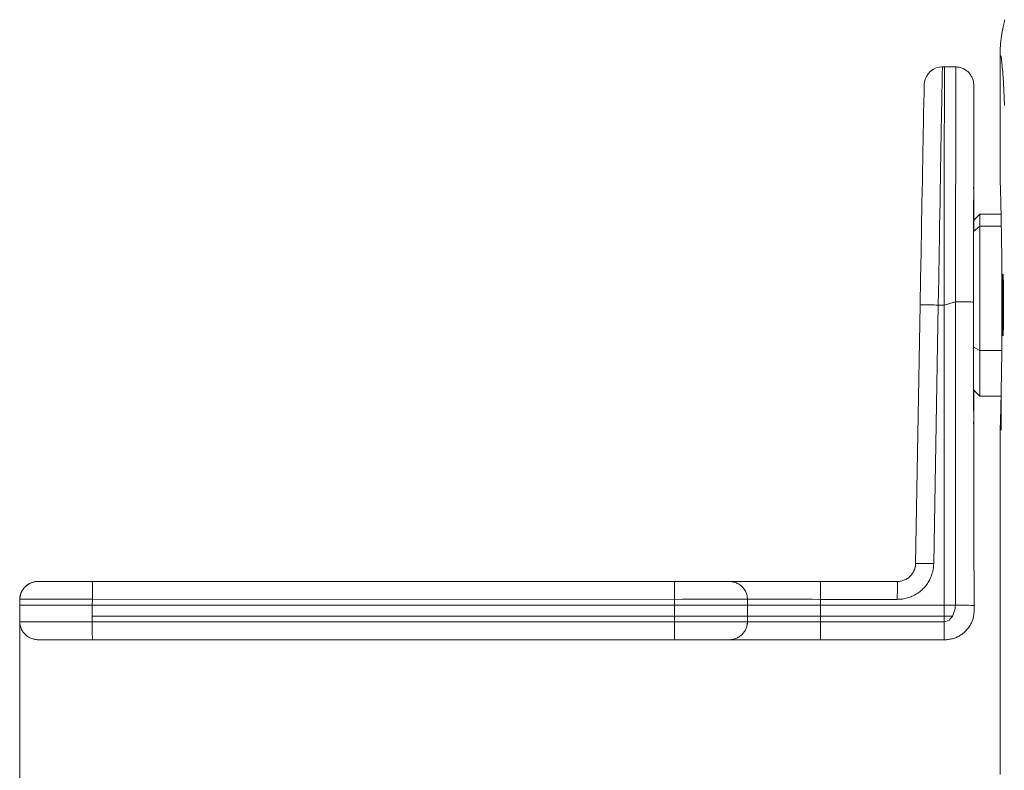
# Model space of a CAD drawing. Units: inches. Extents: x 66.1 to 143.9, y 120.4 to 175.1.
# Drawn here: x 108.7 to 122.2, y 160 to 170.4 of the extents above; entities that cross this region are included whole.
import ezdxf

# ---------------------------------------------------------------- set-up
doc = ezdxf.new("R2010")
doc.units = ezdxf.units.IN
doc.layers.add('QUOTE', color=7, linetype='Continuous', lineweight=0)

msp = doc.modelspace()

# ---------------------------------------------------------------- linework, layer by layer
at = {"layer": 'QUOTE', "color": 7}
for p, q in [((122.173, 168.168), (122.173, 169.882)), ((121.38, 169.727), (121.371, 169.727)), ((121.409, 169.727), (121.38, 169.727)), ((121.409, 169.727), (121.564, 169.724)), ((121.409, 169.727), (121.563, 169.724)), ((121.558, 166.488), (121.564, 169.724)), ((121.81, 169.473), (121.811, 169.409)), ((121.81, 169.473), (121.81, 168.041)), ((121.809, 169.409), (121.809, 169.42)), ((121.809, 168.047), (121.809, 168.049)), ((121.811, 167.615), (121.81, 168.028)), ((121.809, 167.613), (121.892, 167.696)), ((121.809, 167.458), (121.809, 167.685)), ((121.892, 167.53), (121.892, 167.696)), ((121.892, 167.696), (122.187, 167.696)), ((121.892, 167.53), (121.808, 167.456)), ((122.189, 167.53), (121.892, 167.53)), ((121.892, 165.82), (121.892, 167.53)), ((121.403, 166.444), (121.558, 166.488)), ((121.558, 166.488), (121.557, 162.311)), ((121.009, 162.883), (121.071, 166.446)), ((121.259, 162.883), (121.321, 166.444)), ((121.321, 166.444), (121.403, 166.444)), ((121.403, 162.311), (121.403, 166.444)), ((121.808, 165.863), (121.892, 165.82)), ((121.892, 165.82), (122.194, 165.82)), ((121.892, 165.191), (121.892, 165.82)), ((121.808, 165.276), (121.892, 165.191)), ((121.81, 164.86), (121.811, 165.272)), ((121.892, 165.191), (122.187, 165.191)), ((122.187, 165.191), (122.187, 164.72)), ((121.809, 164.847), (121.809, 162.79)), ((121.813, 162.79), (121.809, 162.79)), ((121.814, 162.236), (121.814, 162.79)), ((117.691, 162.637), (108.927, 162.637)), ((117.691, 162.637), (118.444, 162.637)), ((118.444, 162.637), (119.698, 162.636)), ((118.446, 162.637), (118.444, 162.637)), ((119.698, 162.636), (120.758, 162.636)), ((108.675, 162.311), (108.677, 162.391)), ((109.675, 162.311), (109.677, 162.391)), ((109.677, 162.391), (117.691, 162.39)), ((117.691, 162.39), (117.692, 162.311)), ((118.696, 162.311), (118.694, 162.39)), ((118.695, 162.39), (118.696, 162.311)), ((119.699, 162.311), (119.698, 162.39)), ((119.698, 162.39), (120.757, 162.39)), ((109.675, 162.311), (108.675, 162.311)), ((108.675, 162.311), (108.675, 162.161)), ((108.675, 162.311), (108.675, 149.31)), ((109.675, 162.161), (109.675, 162.311)), ((109.675, 162.311), (117.692, 162.311)), ((117.692, 162.161), (117.692, 162.311)), ((117.692, 162.311), (118.696, 162.311)), ((119.699, 162.311), (118.696, 162.311)), ((118.696, 162.311), (118.696, 162.161)), ((118.696, 162.311), (118.696, 162.161)), ((119.699, 162.161), (119.699, 162.311)), ((119.699, 162.311), (121.403, 162.311)), ((121.557, 162.311), (121.403, 162.311)), ((121.403, 162.311), (121.403, 162.161)), ((108.675, 162.161), (108.677, 162.081)), ((109.675, 162.161), (109.675, 162.081)), ((109.675, 162.161), (117.692, 162.161)), ((117.692, 162.161), (117.692, 162.081)), ((117.692, 162.161), (118.696, 162.161)), ((118.696, 162.161), (118.694, 162.081)), ((118.696, 162.161), (118.695, 162.081)), ((118.696, 162.161), (119.699, 162.161)), ((119.699, 162.161), (119.699, 162.081)), ((119.699, 162.161), (121.403, 162.161)), ((121.403, 162.161), (121.403, 162.081)), ((121.403, 162.161), (121.515, 162.161)), ((109.675, 162.081), (108.677, 162.081)), ((117.692, 162.081), (109.675, 162.081)), ((118.694, 162.081), (117.692, 162.081)), ((119.699, 162.081), (118.695, 162.081)), ((121.403, 162.081), (119.699, 162.081)), ((109.676, 161.835), (108.927, 161.835)), ((108.927, 161.835), (108.933, 161.835)), ((108.942, 161.835), (108.936, 161.835)), ((108.941, 161.835), (108.942, 161.835)), ((117.692, 161.835), (109.676, 161.835)), ((118.444, 161.835), (117.692, 161.835)), ((119.7, 161.835), (118.444, 161.835)), ((121.404, 161.835), (119.7, 161.835)), ((121.413, 161.835), (121.404, 161.835)), ((121.404, 161.835), (121.411, 161.835)), ((121.413, 161.835), (121.404, 161.835)), ((121.413, 161.835), (121.42, 161.835)), ((121.416, 161.835), (121.42, 161.835))]:
    msp.add_line(p, q, dxfattribs=at)
for points in [[(122.173, 169.882), (122.174, 169.916), (122.175, 169.949), (122.175, 169.982), (122.178, 170.015), (122.18, 170.048), (122.184, 170.081), (122.187, 170.114), (122.191, 170.147), (122.197, 170.18), (122.202, 170.213), (122.208, 170.245), (122.215, 170.278), (122.222, 170.311), (122.23, 170.343), (122.239, 170.375)], [(122.232, 169.192), (122.227, 169.299), (122.222, 169.407), (122.218, 169.496), (122.213, 169.584), (122.211, 169.621), (122.208, 169.658), (122.205, 169.69), (122.203, 169.722), (122.2, 169.748), (122.198, 169.775), (122.196, 169.796), (122.193, 169.818), (122.191, 169.834), (122.188, 169.85), (122.187, 169.856), (122.186, 169.862), (122.184, 169.866), (122.183, 169.871), (122.182, 169.875), (122.18, 169.878), (122.18, 169.88), (122.178, 169.882), (122.177, 169.883), (122.175, 169.883), (122.174, 169.883), (122.173, 169.882)], [(121.071, 166.446), (121.077, 166.807), (121.084, 167.168), (121.09, 167.508), (121.096, 167.848), (121.099, 168.004), (121.102, 168.16), (121.105, 168.304), (121.108, 168.447), (121.11, 168.577), (121.112, 168.706), (121.114, 168.819), (121.116, 168.933), (121.119, 169.028), (121.12, 169.124), (121.122, 169.199), (121.124, 169.276), (121.125, 169.332), (121.126, 169.388), (121.127, 169.423), (121.128, 169.458), (121.129, 169.486), (121.132, 169.513), (121.141, 169.554), (121.157, 169.593), (121.182, 169.631), (121.213, 169.664), (121.249, 169.691), (121.29, 169.711), (121.334, 169.723), (121.38, 169.727)], [(121.38, 169.727), (121.379, 169.727), (121.379, 169.726), (121.379, 169.724), (121.379, 169.722), (121.379, 169.719), (121.379, 169.716), (121.379, 169.711), (121.378, 169.707), (121.378, 169.701), (121.378, 169.695), (121.378, 169.688), (121.378, 169.681), (121.377, 169.663), (121.377, 169.645), (121.376, 169.622), (121.376, 169.599), (121.376, 169.571), (121.375, 169.543), (121.374, 169.51), (121.373, 169.477), (121.373, 169.44), (121.372, 169.402), (121.371, 169.36), (121.37, 169.317), (121.37, 169.271), (121.369, 169.224), (121.367, 169.117), (121.365, 169.011), (121.362, 168.888), (121.36, 168.766), (121.358, 168.628), (121.356, 168.491), (121.353, 168.341), (121.35, 168.19), (121.348, 168.029), (121.345, 167.868), (121.342, 167.698), (121.339, 167.528), (121.336, 167.352), (121.333, 167.175), (121.327, 166.81), (121.321, 166.444)], [(121.409, 169.727), (121.408, 169.602), (121.407, 169.477), (121.405, 169.122), (121.404, 168.766), (121.404, 168.233), (121.404, 167.701), (121.403, 167.072), (121.403, 166.444)], [(121.564, 169.724), (121.572, 169.724), (121.585, 169.723), (121.598, 169.721), (121.611, 169.719), (121.624, 169.716), (121.637, 169.712), (121.649, 169.707), (121.661, 169.702), (121.673, 169.697), (121.684, 169.691), (121.695, 169.684), (121.706, 169.676), (121.717, 169.668), (121.727, 169.66), (121.736, 169.651), (121.745, 169.641), (121.754, 169.631), (121.761, 169.621), (121.769, 169.61), (121.776, 169.599), (121.782, 169.587), (121.788, 169.576), (121.793, 169.563), (121.797, 169.551), (121.801, 169.539), (121.804, 169.526), (121.807, 169.513), (121.808, 169.5), (121.809, 169.487), (121.81, 169.474)], [(122.173, 164.72), (122.179, 164.869), (122.183, 165.017), (122.187, 165.261), (122.191, 165.505), (122.194, 165.811), (122.195, 166.116), (122.196, 166.444), (122.195, 166.772), (122.194, 167.077), (122.191, 167.383), (122.187, 167.627), (122.183, 167.87), (122.18, 168.019), (122.173, 168.168)], [(121.805, 168.067), (121.808, 168.055), (121.809, 168.041)], [(121.809, 168.041), (121.809, 168.016), (121.809, 167.991), (121.809, 167.929), (121.808, 167.867), (121.808, 167.771), (121.808, 167.675), (121.808, 167.549), (121.808, 167.423), (121.807, 167.274), (121.807, 167.124), (121.807, 166.958), (121.807, 166.792), (121.807, 166.444), (121.807, 166.096), (121.807, 165.93), (121.807, 165.764), (121.807, 165.615), (121.808, 165.465), (121.808, 165.339), (121.808, 165.214), (121.808, 165.117), (121.808, 165.021), (121.809, 164.959), (121.809, 164.897), (121.809, 164.872), (121.809, 164.847)], [(121.811, 167.615), (121.811, 167.727), (121.811, 167.839), (121.81, 167.911), (121.81, 167.984), (121.81, 168.012), (121.81, 168.041)], [(121.321, 166.444), (121.294, 166.444), (121.266, 166.445), (121.239, 166.446), (121.213, 166.446), (121.189, 166.446), (121.165, 166.446), (121.145, 166.447), (121.125, 166.447), (121.117, 166.447), (121.109, 166.447), (121.102, 166.447), (121.095, 166.447), (121.09, 166.447), (121.085, 166.447), (121.081, 166.447), (121.077, 166.447), (121.075, 166.446), (121.072, 166.447), (121.072, 166.447), (121.071, 166.446)], [(121.809, 164.847), (121.81, 164.876), (121.81, 164.904), (121.81, 164.976), (121.811, 165.049), (121.811, 165.161), (121.811, 165.272)], [(121.809, 164.847), (121.809, 164.83), (121.807, 164.816), (121.804, 164.803)], [(121.809, 164.847), (121.809, 164.845), (121.808, 164.831), (121.804, 164.818)], [(122.174, 159.976), (122.173, 160.077), (122.173, 160.178), (122.173, 160.279), (122.173, 160.38), (122.173, 160.481), (122.173, 160.582), (122.173, 160.683), (122.173, 160.885), (122.173, 161.086), (122.173, 161.288), (122.173, 161.49), (122.173, 161.692), (122.173, 161.894), (122.173, 162.096), (122.173, 162.298), (122.173, 162.702), (122.173, 163.105), (122.173, 163.509), (122.173, 163.913), (122.173, 164.317), (122.173, 164.72)], [(121.258, 162.883), (121.257, 162.856), (121.256, 162.839), (121.254, 162.822), (121.252, 162.804), (121.248, 162.787), (121.244, 162.77), (121.239, 162.753), (121.234, 162.736), (121.229, 162.72), (121.222, 162.704), (121.216, 162.687), (121.208, 162.672), (121.201, 162.656), (121.192, 162.641), (121.183, 162.626), (121.173, 162.611), (121.163, 162.597), (121.153, 162.583), (121.141, 162.569), (121.13, 162.556), (121.118, 162.543), (121.106, 162.531), (121.093, 162.519), (121.08, 162.507), (121.066, 162.496), (121.052, 162.486), (121.038, 162.476), (121.023, 162.466), (121.008, 162.457), (120.993, 162.449), (120.977, 162.441), (120.961, 162.433), (120.946, 162.427), (120.929, 162.421), (120.913, 162.415), (120.896, 162.41), (120.879, 162.405), (120.862, 162.401), (120.844, 162.398), (120.828, 162.395), (120.81, 162.393), (120.793, 162.391), (120.775, 162.391), (120.757, 162.39)], [(121.009, 162.883), (121.008, 162.874), (121.008, 162.861), (121.006, 162.848), (121.003, 162.835), (121, 162.822), (120.997, 162.81), (120.992, 162.797), (120.987, 162.785), (120.981, 162.773), (120.975, 162.762), (120.968, 162.75), (120.961, 162.74), (120.952, 162.729), (120.944, 162.719), (120.935, 162.71), (120.926, 162.701), (120.916, 162.692), (120.906, 162.684), (120.895, 162.677), (120.884, 162.67), (120.872, 162.664), (120.86, 162.658), (120.848, 162.653), (120.835, 162.649), (120.823, 162.645), (120.81, 162.642), (120.797, 162.64), (120.784, 162.638), (120.771, 162.637), (120.758, 162.636)], [(108.677, 162.391), (108.677, 162.399), (108.678, 162.412), (108.68, 162.425), (108.682, 162.438), (108.685, 162.451), (108.689, 162.464), (108.693, 162.476), (108.698, 162.488), (108.704, 162.5), (108.71, 162.512), (108.717, 162.523), (108.724, 162.533), (108.732, 162.544), (108.741, 162.554), (108.75, 162.563), (108.76, 162.573), (108.769, 162.581), (108.78, 162.589), (108.791, 162.596), (108.802, 162.603), (108.813, 162.609), (108.825, 162.615), (108.837, 162.62), (108.85, 162.624), (108.862, 162.628), (108.875, 162.631), (108.887, 162.634), (108.901, 162.635), (108.914, 162.636), (108.927, 162.637)], [(108.677, 162.391), (108.679, 162.418), (108.683, 162.446), (108.692, 162.472), (108.702, 162.498), (108.717, 162.522), (108.733, 162.544), (108.751, 162.565), (108.772, 162.583), (108.795, 162.599), (108.82, 162.612), (108.845, 162.623), (108.872, 162.631), (108.899, 162.635), (108.927, 162.637)], [(109.677, 162.637), (109.677, 162.627), (109.677, 162.618), (109.677, 162.591), (109.677, 162.565), (109.677, 162.525), (109.677, 162.485), (109.677, 162.438), (109.677, 162.391)], [(117.691, 162.637), (117.691, 162.627), (117.691, 162.618), (117.691, 162.591), (117.691, 162.565), (117.691, 162.525), (117.691, 162.485), (117.691, 162.438), (117.691, 162.39)], [(118.444, 162.637), (118.452, 162.636), (118.466, 162.636), (118.479, 162.634), (118.491, 162.632), (118.504, 162.629), (118.517, 162.626), (118.529, 162.621), (118.542, 162.617), (118.553, 162.611), (118.565, 162.605), (118.576, 162.598), (118.587, 162.591), (118.598, 162.584), (118.608, 162.575), (118.618, 162.566), (118.627, 162.557), (118.635, 162.547), (118.644, 162.537), (118.651, 162.526), (118.658, 162.515), (118.665, 162.504), (118.671, 162.492), (118.676, 162.48), (118.681, 162.468), (118.685, 162.455), (118.688, 162.442), (118.69, 162.43), (118.692, 162.416), (118.693, 162.403), (118.694, 162.39)], [(118.446, 162.637), (118.453, 162.636), (118.466, 162.636), (118.479, 162.634), (118.492, 162.632), (118.505, 162.629), (118.517, 162.626), (118.53, 162.621), (118.542, 162.617), (118.554, 162.611), (118.566, 162.605), (118.576, 162.598), (118.588, 162.591), (118.598, 162.584), (118.608, 162.575), (118.618, 162.566), (118.628, 162.557), (118.636, 162.547), (118.644, 162.537), (118.652, 162.526), (118.659, 162.515), (118.665, 162.504), (118.671, 162.492), (118.676, 162.48), (118.681, 162.468), (118.685, 162.455), (118.688, 162.442), (118.69, 162.43), (118.692, 162.416), (118.694, 162.403), (118.695, 162.39)], [(119.698, 162.636), (119.698, 162.627), (119.698, 162.618), (119.698, 162.591), (119.698, 162.565), (119.698, 162.525), (119.698, 162.485), (119.698, 162.438), (119.698, 162.39)], [(120.758, 162.636), (120.758, 162.627), (120.758, 162.618), (120.758, 162.591), (120.758, 162.565), (120.758, 162.525), (120.758, 162.485), (120.757, 162.437), (120.757, 162.39)], [(109.677, 162.391), (109.566, 162.391), (109.454, 162.391), (109.348, 162.392), (109.243, 162.392), (109.148, 162.392), (109.052, 162.392), (109.011, 162.392), (108.969, 162.392), (108.931, 162.392), (108.894, 162.392), (108.862, 162.392), (108.829, 162.392), (108.802, 162.392), (108.775, 162.392), (108.754, 162.392), (108.732, 162.392), (108.724, 162.392), (108.716, 162.392), (108.708, 162.392), (108.701, 162.391), (108.696, 162.391), (108.69, 162.391), (108.686, 162.391), (108.682, 162.391), (108.681, 162.391), (108.678, 162.391), (108.677, 162.391), (108.677, 162.391)], [(118.694, 162.39), (118.693, 162.391), (118.692, 162.391), (118.69, 162.391), (118.688, 162.391), (118.684, 162.391), (118.68, 162.391), (118.675, 162.391), (118.669, 162.391), (118.662, 162.391), (118.654, 162.391), (118.646, 162.391), (118.637, 162.391), (118.616, 162.392), (118.594, 162.392), (118.567, 162.392), (118.54, 162.392), (118.507, 162.392), (118.475, 162.392), (118.437, 162.392), (118.4, 162.392), (118.358, 162.392), (118.316, 162.392), (118.221, 162.392), (118.125, 162.392), (118.019, 162.391), (117.913, 162.391), (117.802, 162.391), (117.691, 162.39)], [(119.698, 162.39), (119.586, 162.391), (119.475, 162.391), (119.369, 162.391), (119.263, 162.392), (119.168, 162.392), (119.073, 162.392), (119.031, 162.392), (118.989, 162.392), (118.951, 162.392), (118.914, 162.392), (118.881, 162.392), (118.849, 162.392), (118.822, 162.392), (118.794, 162.392), (118.772, 162.392), (118.751, 162.391), (118.742, 162.391), (118.734, 162.391), (118.727, 162.391), (118.72, 162.391), (118.715, 162.391), (118.709, 162.391), (118.705, 162.391), (118.701, 162.391), (118.699, 162.391), (118.696, 162.391), (118.695, 162.391), (118.695, 162.39)], [(121.557, 162.311), (121.556, 162.284), (121.552, 162.258), (121.546, 162.233), (121.537, 162.208), (121.527, 162.184), (121.515, 162.161)], [(121.515, 162.161), (121.501, 162.14), (121.486, 162.122), (121.469, 162.106), (121.449, 162.093), (121.427, 162.084), (121.403, 162.081)], [(121.814, 162.236), (121.814, 162.215), (121.812, 162.201), (121.812, 162.187), (121.809, 162.173), (121.807, 162.159), (121.804, 162.145), (121.801, 162.132), (121.797, 162.118), (121.793, 162.105), (121.788, 162.092), (121.783, 162.079), (121.777, 162.066), (121.771, 162.054), (121.764, 162.041), (121.757, 162.029), (121.75, 162.017), (121.742, 162.006), (121.734, 161.994), (121.725, 161.983), (121.716, 161.973), (121.707, 161.962), (121.697, 161.952), (121.687, 161.942), (121.677, 161.933), (121.666, 161.924), (121.655, 161.916), (121.644, 161.907), (121.632, 161.9), (121.62, 161.892), (121.608, 161.885), (121.595, 161.879), (121.583, 161.872), (121.57, 161.867), (121.557, 161.861), (121.544, 161.857), (121.531, 161.852), (121.517, 161.848), (121.504, 161.845), (121.49, 161.842), (121.476, 161.84), (121.462, 161.838), (121.448, 161.836), (121.434, 161.835), (121.42, 161.835)], [(108.927, 161.835), (108.918, 161.835), (108.905, 161.836), (108.892, 161.838), (108.879, 161.84), (108.866, 161.842), (108.854, 161.846), (108.842, 161.85), (108.829, 161.855), (108.817, 161.86), (108.805, 161.866), (108.794, 161.873), (108.784, 161.88), (108.773, 161.888), (108.762, 161.897), (108.753, 161.905), (108.744, 161.915), (108.735, 161.925), (108.727, 161.935), (108.72, 161.945), (108.712, 161.957), (108.706, 161.968), (108.7, 161.98), (108.695, 161.992), (108.69, 162.004), (108.686, 162.017), (108.682, 162.029), (108.68, 162.042), (108.679, 162.055), (108.677, 162.068), (108.677, 162.081)], [(108.926, 161.835), (108.918, 161.835), (108.905, 161.836), (108.892, 161.838), (108.879, 161.84), (108.866, 161.842), (108.854, 161.846), (108.842, 161.85), (108.829, 161.855), (108.817, 161.86), (108.805, 161.866), (108.794, 161.873), (108.784, 161.88), (108.773, 161.888), (108.762, 161.897), (108.753, 161.906), (108.744, 161.915), (108.735, 161.925), (108.727, 161.935), (108.72, 161.945), (108.712, 161.957), (108.706, 161.968), (108.7, 161.98), (108.695, 161.992), (108.69, 162.004), (108.686, 162.017), (108.682, 162.029), (108.68, 162.042), (108.679, 162.055), (108.677, 162.068), (108.677, 162.081)], [(109.675, 162.081), (109.675, 162.034), (109.675, 161.987), (109.675, 161.947), (109.675, 161.907), (109.676, 161.88), (109.676, 161.854), (109.676, 161.844), (109.676, 161.835)], [(117.692, 162.081), (117.692, 162.034), (117.692, 161.986), (117.692, 161.947), (117.692, 161.907), (117.692, 161.88), (117.692, 161.854), (117.692, 161.844), (117.692, 161.835)], [(118.694, 162.081), (118.694, 162.072), (118.692, 162.059), (118.691, 162.046), (118.689, 162.033), (118.686, 162.02), (118.682, 162.008), (118.678, 161.995), (118.673, 161.983), (118.667, 161.972), (118.661, 161.96), (118.654, 161.949), (118.646, 161.938), (118.638, 161.928), (118.63, 161.918), (118.621, 161.908), (118.611, 161.899), (118.602, 161.891), (118.591, 161.883), (118.58, 161.875), (118.568, 161.869), (118.557, 161.862), (118.546, 161.856), (118.533, 161.851), (118.521, 161.847), (118.509, 161.844), (118.496, 161.84), (118.483, 161.838), (118.47, 161.836), (118.457, 161.835), (118.444, 161.835)], [(118.695, 162.081), (118.694, 162.072), (118.693, 162.059), (118.691, 162.046), (118.689, 162.033), (118.686, 162.02), (118.682, 162.008), (118.678, 161.995), (118.673, 161.983), (118.667, 161.972), (118.661, 161.96), (118.654, 161.949), (118.646, 161.938), (118.639, 161.928), (118.63, 161.918), (118.621, 161.908), (118.612, 161.899), (118.602, 161.891), (118.591, 161.883), (118.58, 161.875), (118.57, 161.869), (118.558, 161.862), (118.546, 161.856), (118.534, 161.851), (118.521, 161.847), (118.509, 161.844), (118.496, 161.84), (118.483, 161.838), (118.47, 161.836), (118.457, 161.835), (118.444, 161.835)], [(119.699, 162.081), (119.699, 162.034), (119.699, 161.986), (119.699, 161.947), (119.699, 161.907), (119.7, 161.88), (119.7, 161.854), (119.7, 161.844), (119.7, 161.835)], [(121.403, 162.081), (121.403, 162.034), (121.403, 161.986), (121.403, 161.946), (121.403, 161.907), (121.403, 161.88), (121.403, 161.853), (121.403, 161.844), (121.404, 161.835)]]:
    msp.add_lwpolyline(points, dxfattribs=at)
msp.add_lwpolyline([(122.22, 166.444), (122.22, 166.491), (122.22, 166.538), (122.22, 166.583), (122.219, 166.628), (122.218, 166.669), (122.218, 166.709), (122.218, 166.742), (122.217, 166.776), (122.216, 166.802), (122.215, 166.827), (122.215, 166.84), (122.214, 166.858), (122.213, 166.865), (122.213, 166.869), (122.211, 166.865), (122.211, 166.858), (122.209, 166.84), (122.209, 166.827), (122.209, 166.802), (122.208, 166.776), (122.207, 166.742), (122.206, 166.709), (122.206, 166.669), (122.205, 166.628), (122.205, 166.583), (122.205, 166.538), (122.205, 166.491), (122.205, 166.444), (122.205, 166.397), (122.205, 166.35), (122.205, 166.305), (122.205, 166.26), (122.206, 166.219), (122.206, 166.179), (122.207, 166.146), (122.208, 166.112), (122.209, 166.086), (122.209, 166.062), (122.209, 166.048), (122.211, 166.03), (122.211, 166.023), (122.213, 166.02), (122.213, 166.023), (122.214, 166.03), (122.215, 166.048), (122.215, 166.062), (122.216, 166.086), (122.217, 166.112), (122.218, 166.146), (122.218, 166.179), (122.218, 166.219), (122.219, 166.26), (122.22, 166.305), (122.22, 166.35), (122.22, 166.397)], close=True, dxfattribs=at)
for points, knots in [([(121.804, 166.485), (121.804, 166.485), (121.804, 166.485), (121.804, 166.485), (121.804, 166.485), (121.804, 166.485), (121.804, 166.485), (121.804, 166.485), (121.804, 166.485), (121.804, 166.485), (121.804, 166.485), (121.804, 166.485), (121.804, 166.485), (121.804, 166.485), (121.804, 166.485), (121.804, 166.485), (121.804, 166.485), (121.804, 166.485), (121.804, 166.485), (121.804, 166.485), (121.804, 166.485), (121.804, 166.485), (121.804, 166.485), (121.804, 166.485), (121.804, 166.485), (121.804, 166.485), (121.804, 166.485), (121.804, 166.485), (121.804, 166.485), (121.804, 166.485), (121.804, 166.485), (121.804, 166.485), (121.803, 166.485), (121.803, 166.485), (121.803, 166.485), (121.802, 166.485), (121.802, 166.485), (121.802, 166.485), (121.786, 166.486), (121.786, 166.486), (121.786, 166.486), (121.771, 166.487), (121.771, 166.487), (121.771, 166.487), (121.739, 166.487), (121.739, 166.487), (121.739, 166.487), (121.707, 166.488), (121.707, 166.488), (121.707, 166.488), (121.664, 166.488), (121.664, 166.488), (121.664, 166.488), (121.62, 166.488), (121.62, 166.488), (121.62, 166.488), (121.589, 166.488), (121.589, 166.488), (121.589, 166.488), (121.558, 166.488), (121.558, 166.488)], [0, 0, 0, 0, 1, 1, 1, 2, 2, 2, 3, 3, 3, 4, 4, 4, 5, 5, 5, 6, 6, 6, 7, 7, 7, 8, 8, 8, 9, 9, 9, 10, 10, 10, 11, 11, 11, 12, 12, 12, 13, 13, 13, 14, 14, 14, 15, 15, 15, 16, 16, 16, 17, 17, 17, 18, 18, 18, 19, 19, 19, 20, 20, 20, 20]), ([(121.804, 163.248), (121.804, 163.248), (121.807, 163.248), (121.807, 163.248), (121.807, 163.248), (121.809, 163.248), (121.809, 163.248), (121.809, 163.248), (121.81, 163.248), (121.81, 163.248), (121.81, 163.248), (121.812, 163.248), (121.812, 163.248), (121.812, 163.248), (121.812, 163.248), (121.812, 163.248), (121.812, 163.248), (121.814, 163.248), (121.814, 163.248), (121.814, 163.248), (121.814, 163.248), (121.814, 163.248), (121.814, 163.248), (121.814, 163.249), (121.814, 163.249), (121.814, 163.249), (121.814, 163.249), (121.814, 163.249), (121.814, 163.249), (121.814, 163.249), (121.814, 163.249), (121.814, 163.249), (121.814, 163.249), (121.814, 163.249), (121.814, 163.249), (121.814, 163.249), (121.814, 163.249), (121.814, 163.249), (121.814, 163.249), (121.814, 163.249), (121.814, 163.249), (121.814, 163.249), (121.814, 163.249), (121.814, 163.249), (121.814, 163.249), (121.814, 163.249), (121.814, 163.249), (121.814, 163.249), (121.814, 163.249), (121.814, 163.249), (121.814, 163.249), (121.814, 163.249), (121.814, 163.249), (121.814, 163.249), (121.814, 163.249), (121.814, 163.249), (121.814, 163.249), (121.814, 163.249), (121.814, 163.249), (121.814, 163.249), (121.814, 163.249), (121.814, 163.249), (121.814, 163.249), (121.814, 163.249), (121.814, 163.249), (121.814, 163.249), (121.814, 163.249), (121.814, 163.249), (121.814, 163.249), (121.814, 163.249), (121.814, 163.249), (121.814, 163.249), (121.814, 163.249), (121.814, 163.249), (121.814, 163.249), (121.814, 163.249), (121.814, 163.249), (121.814, 163.249), (121.814, 163.249), (121.814, 163.249), (121.814, 163.249), (121.814, 163.249), (121.814, 163.249), (121.814, 163.249), (121.814, 163.249), (121.814, 163.249), (121.814, 163.249), (121.814, 163.249), (121.814, 163.249), (121.814, 163.249), (121.814, 163.249), (121.814, 163.249), (121.814, 163.249), (121.814, 163.249), (121.814, 163.249), (121.814, 163.249), (121.814, 163.249), (121.814, 163.249), (121.814, 163.249), (121.814, 163.249), (121.814, 163.249), (121.814, 163.249), (121.814, 163.249), (121.814, 163.249), (121.814, 163.249), (121.814, 163.249), (121.814, 163.249), (121.814, 163.249), (121.814, 163.249)], [0, 0, 0, 0, 1, 1, 1, 2, 2, 2, 3, 3, 3, 4, 4, 4, 5, 5, 5, 6, 6, 6, 7, 7, 7, 8, 8, 8, 9, 9, 9, 10, 10, 10, 11, 11, 11, 12, 12, 12, 13, 13, 13, 14, 14, 14, 15, 15, 15, 16, 16, 16, 17, 17, 17, 18, 18, 18, 19, 19, 19, 20, 20, 20, 21, 21, 21, 22, 22, 22, 23, 23, 23, 24, 24, 24, 25, 25, 25, 26, 26, 26, 27, 27, 27, 28, 28, 28, 29, 29, 29, 30, 30, 30, 31, 31, 31, 32, 32, 32, 33, 33, 33, 34, 34, 34, 35, 35, 35, 36, 36, 36, 36]), ([(121.259, 162.883), (121.259, 162.883), (121.211, 162.883), (121.211, 162.883), (121.211, 162.883), (121.163, 162.884), (121.163, 162.884), (121.163, 162.884), (121.122, 162.884), (121.122, 162.884), (121.122, 162.884), (121.081, 162.884), (121.081, 162.884), (121.081, 162.884), (121.054, 162.884), (121.054, 162.884), (121.054, 162.884), (121.028, 162.884), (121.028, 162.884), (121.028, 162.884), (121.02, 162.884), (121.02, 162.884), (121.02, 162.884), (121.013, 162.883), (121.013, 162.883), (121.013, 162.883), (121.012, 162.883), (121.012, 162.883), (121.012, 162.883), (121.01, 162.883), (121.01, 162.883), (121.01, 162.883), (121.01, 162.883), (121.01, 162.883), (121.01, 162.883), (121.009, 162.883), (121.009, 162.883), (121.009, 162.883), (121.009, 162.883), (121.009, 162.883), (121.009, 162.883), (121.009, 162.883), (121.009, 162.883), (121.009, 162.883), (121.009, 162.883), (121.009, 162.883), (121.009, 162.883), (121.009, 162.883), (121.009, 162.883), (121.009, 162.883), (121.009, 162.883), (121.009, 162.883), (121.009, 162.883), (121.009, 162.883), (121.009, 162.883), (121.009, 162.883), (121.009, 162.883), (121.009, 162.883), (121.009, 162.883), (121.009, 162.883), (121.009, 162.883), (121.009, 162.883), (121.009, 162.883), (121.009, 162.883), (121.009, 162.883), (121.009, 162.883), (121.009, 162.883), (121.009, 162.883), (121.009, 162.883), (121.009, 162.883), (121.009, 162.883), (121.009, 162.883), (121.009, 162.883)], [0, 0, 0, 0, 1, 1, 1, 2, 2, 2, 3, 3, 3, 4, 4, 4, 5, 5, 5, 6, 6, 6, 7, 7, 7, 8, 8, 8, 9, 9, 9, 10, 10, 10, 11, 11, 11, 12, 12, 12, 13, 13, 13, 14, 14, 14, 15, 15, 15, 16, 16, 16, 17, 17, 17, 18, 18, 18, 19, 19, 19, 20, 20, 20, 21, 21, 21, 22, 22, 22, 23, 23, 23, 24, 24, 24, 24]), ([(121.804, 162.306), (121.804, 162.306), (121.804, 162.306), (121.804, 162.306), (121.804, 162.306), (121.804, 162.306), (121.804, 162.306), (121.804, 162.306), (121.804, 162.306), (121.804, 162.306), (121.804, 162.306), (121.804, 162.306), (121.804, 162.306), (121.804, 162.306), (121.804, 162.306), (121.804, 162.306), (121.804, 162.306), (121.804, 162.306), (121.804, 162.306), (121.804, 162.306), (121.804, 162.307), (121.804, 162.307), (121.804, 162.307), (121.804, 162.307), (121.804, 162.307), (121.804, 162.307), (121.804, 162.307), (121.804, 162.307), (121.804, 162.307), (121.804, 162.307), (121.804, 162.307), (121.804, 162.307), (121.804, 162.307), (121.804, 162.307), (121.804, 162.307), (121.803, 162.307), (121.803, 162.307), (121.803, 162.307), (121.803, 162.307), (121.803, 162.307), (121.803, 162.307), (121.803, 162.307), (121.803, 162.307), (121.803, 162.307), (121.788, 162.308), (121.788, 162.308), (121.788, 162.308), (121.774, 162.308), (121.774, 162.308), (121.774, 162.308), (121.743, 162.309), (121.743, 162.309), (121.743, 162.309), (121.712, 162.31), (121.712, 162.31), (121.712, 162.31), (121.67, 162.31), (121.67, 162.31), (121.67, 162.31), (121.627, 162.311), (121.627, 162.311), (121.627, 162.311), (121.593, 162.311), (121.593, 162.311), (121.593, 162.311), (121.557, 162.311), (121.557, 162.311)], [0, 0, 0, 0, 1, 1, 1, 2, 2, 2, 3, 3, 3, 4, 4, 4, 5, 5, 5, 6, 6, 6, 7, 7, 7, 8, 8, 8, 9, 9, 9, 10, 10, 10, 11, 11, 11, 12, 12, 12, 13, 13, 13, 14, 14, 14, 15, 15, 15, 16, 16, 16, 17, 17, 17, 18, 18, 18, 19, 19, 19, 20, 20, 20, 21, 21, 21, 22, 22, 22, 22])]:
    msp.add_open_spline(points, degree=3, knots=knots, dxfattribs=at)

doc.saveas('drawing.dxf')
